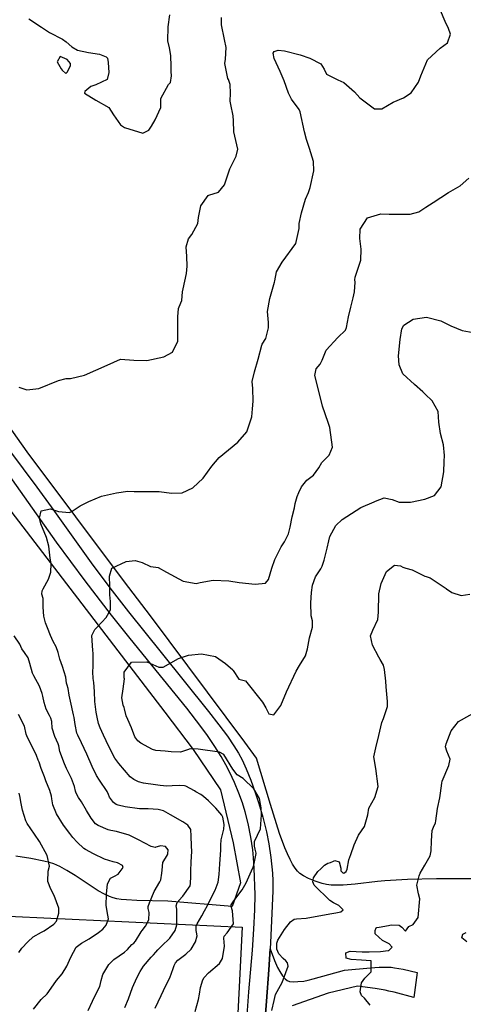
# Model space of a CAD drawing. Units: inches. Extents: x 1171771 to 1177771, y 557457 to 561458.
# Drawn here: x 1175596 to 1175938, y 558935 to 559694 of the extents above; entities that cross this region are included whole.
import ezdxf

# ---------------------------------------------------------------- set-up
doc = ezdxf.new("R2010")
doc.units = ezdxf.units.IN
doc.header["$MEASUREMENT"] = 0
for name, color, linetype, true_color in [('NTRL-Farm Land', 7, 'Continuous', 0x676e73), ('NTRL-Pasture Land', 7, 'Continuous', 0x676e73), ('TRANS-Driveway', 7, 'Continuous', 0xba6efe), ('TRANS-Road', 7, 'Continuous', 0xba6efe), ('Undefined', 7, 'Continuous', 0x676e73)]:
    doc.layers.add(name, color=color, linetype=linetype, true_color=true_color)

msp = doc.modelspace()

# ---------------------------------------------------------------- linework, layer by layer
at = {"layer": 'NTRL-Farm Land'}
for points in [[(1175944.36, 559032.2, 0), (1175917.46, 559032.1, 0), (1175895.09, 559031.59, 0), (1175877.56, 559030.69, 0), (1175871.75, 559030.11, 0), (1175854.66, 559028.02, 0), (1175845.31, 559027.28, 0), (1175840.5, 559027.19, 0), (1175836.23, 559027.37, 0), (1175832.53, 559027.81, 0), (1175829.16, 559028.57, 0), (1175823.76, 559030.34, 0), (1175818.67, 559032.37, 0), (1175814.68, 559034.37, 0), (1175811.95, 559036.23, 0), (1175810.13, 559038.08, 0), (1175808.34, 559040.43, 0), (1175806.42, 559043.48, 0), (1175804.48, 559047.11, 0), (1175802.48, 559051.33, 0), (1175800.46, 559056.11, 0), (1175796.39, 559067.21, 0), (1175789.33, 559089.33, 0), (1175778.61, 559125.18, 0), (1175769.56, 559137.4, 0), (1175696.78, 559234.7, 0), (1175676.77, 559260.96, 0), (1175601.74, 559361.18, 0), (1175484.13, 559526.77, 0)], [(1175589.14, 559315.44, 0), (1175707.81, 559160.58, 0), (1175729.65, 559131.91, 0), (1175750.68, 559100.71, 0), (1175760.64, 559059.99, 0), (1175766.1, 559029.07, 0), (1175759.88, 559010.84, 0), (1175710.1, 559014.84, 0), (1175686.2, 559015.47, 0), (1175678.35, 559015.88, 0), (1175674.29, 559016.31, 0), (1175670.89, 559016.85, 0), (1175667.92, 559017.55, 0), (1175665.22, 559018.45, 0), (1175661.34, 559020.27, 0), (1175656.52, 559023.05, 0), (1175638.74, 559034.67, 0), (1175632.26, 559038.69, 0), (1175626.85, 559041.64, 0), (1175622.35, 559043.61, 0), (1175618.83, 559044.75, 0), (1175614.65, 559045.86, 0), (1175604.54, 559047.9, 0), (1175592.95, 559049.52, 0)]]:
    msp.add_polyline3d(points, dxfattribs=at)
at = {"layer": 'NTRL-Pasture Land'}
msp.add_lwpolyline([(1174717.11, 558921.82), (1174712.8, 559064.37), (1174750.05, 559062.59), (1174853.91, 559057.67), (1174956.28, 559050.34), (1175088.41, 559039.05), (1175177.16, 559032.1), (1175287.34, 559022.74), (1175387.09, 559016.97), (1175570.7, 559004.3), (1175767.62, 558994.99), (1175754.37, 558734.36)], dxfattribs=at)
at = {"layer": 'TRANS-Driveway'}
msp.add_lwpolyline([(1175784.53, 558915.07), (1175786.36, 558937.85), (1175788.09, 558962.05), (1175789.1, 558978.35), (1175792.47, 558969.35), (1175794.8, 558963.96), (1175796.6, 558960.68), (1175798.69, 558957.53), (1175800.61, 558955.21), (1175802.23, 558953.86), (1175804.11, 558953.18), (1175806.86, 558952.88), (1175810.37, 558952.97), (1175815.06, 558953.44), (1175818.28, 558954.05), (1175822.3, 558955.18), (1175846.45, 558961.8), (1175866.49, 558963.57), (1175873.2, 558964.04), (1175876.68, 558964.15), (1175879.69, 558964.14), (1175882.53, 558963.99), (1175884.99, 558963.71), (1175891.67, 558962.49), (1175902.58, 558960.1), (1175899.93, 558940.83), (1175884.62, 558944.81), (1175880.71, 558945.75), (1175877.76, 558946.37), (1175869.96, 558947.65), (1175856.52, 558949.58), (1175833.93, 558944.02), (1175806.04, 558934.22)], dxfattribs=at)
at = {"layer": 'TRANS-Road'}
for points in [[(1175577.96, 559375.19), (1175609.22, 559333.94), (1175620.21, 559318.86), (1175652.47, 559273.86), (1175667.19, 559253.98), (1175679.8, 559237.94), (1175705.06, 559206.56), (1175741.57, 559161), (1175749.59, 559150.71), (1175756.08, 559142), (1175761.13, 559134.77), (1175764.72, 559129.06), (1175767.45, 559123.78), (1175770.58, 559116.81), (1175774.11, 559108.12), (1175777.62, 559098.74), (1175780.38, 559090.3), (1175783.4, 559079.65), (1175786.19, 559068.5), (1175788.14, 559059.25), (1175789.66, 559048.63), (1175790.84, 559036.54), (1175791.07, 559030.59), (1175791.05, 559023.05), (1175790.2, 558999.76), (1175789.39, 558983.06), (1175789.1, 558978.35), (1175788.09, 558962.05), (1175786.36, 558937.85), (1175784.53, 558915.07)], [(1175768.72, 558891.15), (1175772.78, 558945.21), (1175775.4, 558977.16), (1175776.57, 558993.48), (1175777.32, 559008.29), (1175777.49, 559019.95), (1175776.87, 559040.28), (1175776.35, 559048.23), (1175775.69, 559054.49), (1175774.13, 559064.21), (1175772.05, 559074.68), (1175769.87, 559083.8), (1175767.78, 559090.81), (1175765.06, 559098.07), (1175761.61, 559106.37), (1175758.11, 559114.02), (1175755.01, 559120.08), (1175751.29, 559126.39), (1175746.36, 559134.16), (1175740.73, 559142.54), (1175735.72, 559149.6), (1175724.88, 559163.59), (1175706.92, 559185.73), (1175681.08, 559217.3), (1175666.72, 559235.23), (1175646.49, 559261.69), (1175624.36, 559291.54), (1175571.53, 559365.71)]]:
    msp.add_lwpolyline(points, dxfattribs=at)
at = {"layer": 'Undefined'}
for points, elevation in [([(1175677.05, 558933.02), (1175679.81, 558939.83), (1175682.98, 558948.45), (1175686.24, 558956), (1175688.82, 558960.78), (1175691.46, 558964.97), (1175697.23, 558971.94), (1175699.08, 558973.55), (1175701, 558975.56), (1175702.49, 558977.42), (1175705.37, 558980.23), (1175711.71, 558986.37), (1175715.85, 558992.39), (1175717.11, 558996.74), (1175717.23, 559000.82), (1175717.24, 559007.64), (1175717.03, 559008.9), (1175716.52, 559011.32), (1175717.32, 559013.84), (1175721.13, 559018.36), (1175721.67, 559018.92), (1175727.31, 559026.79), (1175727.74, 559028.53), (1175727.87, 559034.02), (1175728.02, 559036.44), (1175727.97, 559038.18), (1175728.11, 559045.29), (1175728.67, 559053.26), (1175728.51, 559057.5), (1175728.16, 559064.92), (1175727.8, 559070.06), (1175725.74, 559073.6), (1175721.78, 559076.11), (1175712.22, 559081.53), (1175706.82, 559084.57), (1175702.8, 559085.64), (1175694.92, 559085.98), (1175688.3, 559086.11), (1175677.41, 559087.75), (1175671.79, 559088.97), (1175670.24, 559089.53), (1175668.3, 559090.94), (1175665.25, 559095.07), (1175664.47, 559097.09), (1175663.42, 559099.52), (1175657.59, 559108.24), (1175655.17, 559111.91), (1175651.89, 559118.75), (1175647.7, 559128.13), (1175643.52, 559136.87), (1175640.69, 559142.79), (1175640.13, 559144.37), (1175638.69, 559151.11), (1175637.88, 559156.4), (1175637.56, 559158.51), (1175635.2, 559169.04), (1175634.07, 559173.74), (1175633.26, 559178.7), (1175632.59, 559181.27), (1175632.15, 559183.05), (1175631.52, 559187.65), (1175629.06, 559195.68), (1175626.97, 559201.38), (1175625.68, 559206.58), (1175623.97, 559211.01), (1175621.71, 559214.95), (1175619.67, 559219.65), (1175617.35, 559225.48), (1175615.79, 559229.42), (1175614.48, 559234.6), (1175614.1, 559241.6), (1175614.03, 559248.08), (1175613.1, 559251.47), (1175613.23, 559254), (1175614.12, 559255.5), (1175618.06, 559262.94), (1175619.94, 559268.47), (1175620.14, 559274.86), (1175619.58, 559279.16), (1175618.53, 559288.46), (1175616.63, 559295.1), (1175612.16, 559305.81), (1175611.29, 559310.15), (1175612.46, 559315.73), (1175619.75, 559317.37), (1175625.87, 559315.23), (1175634.26, 559314.36), (1175636.41, 559315.5), (1175642.64, 559319.63), (1175649.4, 559322.99), (1175659.1, 559326.96), (1175670.61, 559329.59), (1175679.36, 559330.77), (1175684.19, 559330.65), (1175687.06, 559330.6), (1175703.53, 559330.67), (1175713.07, 559329.41), (1175721.32, 559329.53), (1175729.53, 559333.49), (1175737.38, 559340.79), (1175744.02, 559350.12), (1175749.65, 559356.86), (1175764.08, 559368.53), (1175771.21, 559376.61), (1175775.04, 559388.25), (1175775.37, 559394.42), (1175775.92, 559400.19), (1175775.71, 559409.9), (1175775.17, 559415.38), (1175776.93, 559422.77), (1175779.92, 559432.66), (1175782.56, 559443.23), (1175783.05, 559444.05), (1175785.82, 559448.44), (1175787.87, 559456.61), (1175787.69, 559460.91), (1175787.11, 559469.16), (1175788.75, 559479.33), (1175792.55, 559491.79), (1175792.79, 559492.99), (1175793.93, 559499.73), (1175798.41, 559507.33), (1175808.97, 559521.61), (1175811.52, 559533.19), (1175811.46, 559533.72), (1175811.39, 559537.12), (1175813.15, 559545.29), (1175816.46, 559555.72), (1175818.66, 559561.04), (1175819.89, 559564.72), (1175822.67, 559577.58), (1175822.5, 559584.85), (1175819.42, 559594.76), (1175817.21, 559601.76), (1175815.67, 559607.62), (1175812.13, 559623.02), (1175811.39, 559624.88), (1175805.61, 559632.96), (1175803.2, 559637.55), (1175799.95, 559646.97), (1175796.75, 559654.29), (1175792.06, 559664.23), (1175791.42, 559668.44), (1175792.14, 559669.69), (1175795.18, 559670.56), (1175800.26, 559670.11), (1175812.25, 559666.96), (1175819.76, 559664.55), (1175828.22, 559660.17), (1175830.68, 559655.91), (1175832.67, 559652.06), (1175841.24, 559647.76), (1175845.8, 559645.72), (1175854.16, 559638.57), (1175858.31, 559634), (1175869.55, 559625.36), (1175875.33, 559625.55), (1175883.9, 559630.49), (1175891.92, 559633.84), (1175897.76, 559637.8), (1175903.43, 559645.92), (1175905.37, 559650.95), (1175910.51, 559663.09), (1175920.22, 559672.05), (1175925.83, 559676.36), (1175928.06, 559683.08), (1175926.54, 559687.27), (1175923.93, 559692.77), (1175920.54, 559701.26)], 338), ([(1175595.27, 559410.95), (1175601.36, 559408.96), (1175610.73, 559409.96), (1175625.91, 559416.24), (1175631.67, 559417.55), (1175635.13, 559417.76), (1175645.86, 559420.16), (1175663.47, 559428.03), (1175673.8, 559432.46), (1175683.86, 559431.87), (1175694.11, 559431.64), (1175706.99, 559434.39), (1175713.76, 559438.08), (1175718, 559446.34), (1175717.94, 559455.18), (1175717.82, 559456.2), (1175717.78, 559465.19), (1175718.48, 559471.69), (1175720.25, 559475.87), (1175721.04, 559477.83), (1175721.62, 559484.33), (1175721.91, 559486.79), (1175724.57, 559498.55), (1175725.19, 559504.28), (1175724.74, 559511.72), (1175724.22, 559519.11), (1175726.21, 559525.32), (1175728.78, 559528.63), (1175733.27, 559537.02), (1175733.96, 559541.75), (1175735.7, 559550.62), (1175741.19, 559558.58), (1175741.9, 559558.97), (1175749.19, 559561.18), (1175753.85, 559566.76), (1175757.88, 559579.18), (1175762.89, 559588.97), (1175764.1, 559594.37), (1175761.06, 559607.84), (1175760.81, 559616.15), (1175760.64, 559620.07), (1175758.67, 559628.72), (1175758.36, 559631.42), (1175758.53, 559637.45), (1175758.3, 559644.18), (1175757.01, 559647.95), (1175756.57, 559648.89), (1175754.17, 559660.3), (1175754.6, 559663.72), (1175755.1, 559672.61), (1175753.79, 559678.82), (1175751.47, 559690.25), (1175751.59, 559695.92)], 336), ([(1175602.99, 559694.81), (1175612.72, 559688.35), (1175618.96, 559684.28), (1175628.98, 559679.11), (1175631.84, 559677.12), (1175636.16, 559673.2), (1175640.55, 559670.56), (1175649.12, 559668.88), (1175657.55, 559667.61), (1175662.73, 559665.52), (1175663.62, 559664.43), (1175664.18, 559661.13), (1175664.76, 559653.37), (1175663.46, 559647.97), (1175654.57, 559644.03), (1175650.9, 559642.67), (1175646.15, 559638.87), (1175645.81, 559637.48), (1175654.67, 559632.13), (1175664.7, 559626.37), (1175668.25, 559620.88), (1175673.59, 559613.21), (1175676.88, 559610.96), (1175690.85, 559606.71), (1175695.51, 559608.95), (1175697.72, 559611.98), (1175700.47, 559616.92), (1175704.69, 559626.56), (1175704.89, 559630.77), (1175704.8, 559633.32), (1175710.74, 559644.06), (1175712.35, 559645.65), (1175713.03, 559650.74), (1175712.82, 559654.16), (1175712.82, 559658.15), (1175712.61, 559666.61), (1175711.48, 559672.37), (1175710.09, 559677.77), (1175710.44, 559688.74), (1175711.82, 559697.86)], 334), ([(1175700.55, 558932.51), (1175705.13, 558942.35), (1175708.72, 558949.98), (1175711.61, 558955.93), (1175714.3, 558962.97), (1175715.03, 558965.48), (1175716.06, 558967.52), (1175718.03, 558969.56), (1175724.12, 558974.21), (1175728.13, 558977.98), (1175731.57, 558983.75), (1175732.81, 558988.17), (1175732.37, 558991.09), (1175732.03, 558992.33), (1175731.97, 558995.71), (1175732.72, 558997.38), (1175736.32, 559003.77), (1175738.35, 559007.57), (1175740.66, 559011.73), (1175744.49, 559019.06), (1175746.81, 559023.43), (1175749.03, 559029.58), (1175749.73, 559035.58), (1175750.36, 559043.81), (1175751.12, 559054.17), (1175750.99, 559058.07), (1175751.29, 559062.21), (1175753.39, 559070.39), (1175753.64, 559074.02), (1175752.59, 559079.74), (1175751.92, 559081.12), (1175747.09, 559086.58), (1175741.44, 559092.3), (1175737.79, 559095.65), (1175735.57, 559097.06), (1175731.87, 559099.1), (1175730.72, 559099.99), (1175724.05, 559103.6), (1175723.06, 559103.77), (1175719.51, 559104.03), (1175713.65, 559103.87), (1175709.43, 559103.66), (1175704.2, 559104), (1175700.74, 559104.49), (1175691.46, 559105.98), (1175687.48, 559106.96), (1175683.87, 559108.58), (1175681.25, 559110.69), (1175672.46, 559120.92), (1175669.42, 559125.26), (1175664.6, 559134.16), (1175660.57, 559142.75), (1175657.89, 559148.49), (1175656.74, 559151.93), (1175655.72, 559156.67), (1175654.93, 559160.7), (1175653.94, 559168.7), (1175653.62, 559176.38), (1175653.08, 559183.5), (1175652.6, 559186.6), (1175652.46, 559191.68), (1175652.73, 559195.77), (1175652.64, 559206.06), (1175652.43, 559208.03), (1175651.68, 559219.62), (1175653.82, 559224.18), (1175655.95, 559226.24), (1175662.63, 559233.55), (1175666.02, 559239.36), (1175666.09, 559245.77), (1175665.59, 559250.9), (1175665.48, 559257.54), (1175665.24, 559265.48), (1175667, 559271.43), (1175677.94, 559276.63), (1175684.93, 559277.39), (1175690.33, 559275.93), (1175696.93, 559272.71), (1175700.93, 559272.3), (1175702.82, 559272.09), (1175709.04, 559268.4), (1175721.98, 559261.55), (1175732, 559259.83), (1175735.21, 559260.51), (1175745.25, 559262.41), (1175757.23, 559261.72), (1175765.09, 559260.61), (1175777.48, 559259.16), (1175785.43, 559260.06), (1175787.7, 559262.76), (1175790.4, 559271.52), (1175792.69, 559278.17), (1175797.48, 559288.01), (1175800.04, 559291.92), (1175801, 559293.28), (1175803.32, 559297.9), (1175804.46, 559303.19), (1175806.13, 559311.09), (1175807.76, 559317.92), (1175808.44, 559321.42), (1175809.8, 559326.64), (1175811.18, 559329.95), (1175813.36, 559334.08), (1175817.4, 559339.37), (1175822.51, 559343.31), (1175826.72, 559348.84), (1175828.96, 559352.83), (1175834.55, 559358.5), (1175837.19, 559364.75), (1175835.14, 559380.03), (1175833.87, 559383.65), (1175829.53, 559396.38), (1175827.04, 559405.76), (1175823.43, 559419.92), (1175824.7, 559425.19), (1175827.54, 559428.59), (1175829.09, 559431.83), (1175832.26, 559439.43), (1175841.41, 559449.35), (1175847.28, 559454.83), (1175848.08, 559456.99), (1175849.4, 559465.16), (1175851.35, 559472.54), (1175853.09, 559479.82), (1175854.17, 559484.43), (1175854.68, 559491.78), (1175854.37, 559493.59), (1175854.56, 559495.7), (1175858.93, 559508.84), (1175859.33, 559517.36), (1175858.2, 559525.61), (1175858.59, 559532.67), (1175864.13, 559541.4), (1175874.54, 559544.44), (1175880.99, 559544.28), (1175896.99, 559544.29), (1175903.67, 559546.17), (1175909.2, 559549.56), (1175914.7, 559553.38), (1175926.65, 559561.05), (1175935.72, 559566.08), (1175942.4, 559572.1)], 340), ([(1175731.23, 558929.92), (1175733.94, 558939.29), (1175734.52, 558943.21), (1175735.35, 558948.48), (1175737.15, 558954.26), (1175738.24, 558956.19), (1175741.65, 558959.65), (1175749.98, 558966.86), (1175752.43, 558970.72), (1175753.92, 558980.38), (1175753.33, 558986.46), (1175753.66, 558988.06), (1175755.83, 558990.52), (1175760.92, 558997.4), (1175760.17, 559007.42), (1175759.06, 559010.88), (1175759.11, 559012.17), (1175760.98, 559015.32), (1175767.58, 559023.77), (1175770.72, 559029.21), (1175774.76, 559038.21), (1175776.06, 559041.21), (1175776.49, 559042.63), (1175778.39, 559051.58), (1175778.39, 559052), (1175777.65, 559055.04), (1175777.14, 559057.33), (1175777, 559058.08), (1175776.98, 559060.76), (1175777.08, 559061.04), (1175781.73, 559070.58), (1175782.41, 559081.41), (1175782.28, 559086.84), (1175780.85, 559093.97), (1175776.53, 559101.49), (1175768.23, 559109.37), (1175763.76, 559112.33), (1175760.43, 559116.56), (1175753.28, 559128.06), (1175749.95, 559129.82), (1175733.56, 559131.97), (1175727.45, 559132.25), (1175725.43, 559131.44), (1175720, 559129.65), (1175712.76, 559130.14), (1175708.02, 559130.61), (1175700.89, 559131.05), (1175698.49, 559131.77), (1175689.49, 559136.7), (1175686.93, 559138.4), (1175684.75, 559141.46), (1175682.05, 559148.56), (1175679.28, 559154.88), (1175678.16, 559157.68), (1175676.79, 559163.22), (1175676.48, 559164.2), (1175675.74, 559166.09), (1175674.72, 559171.67), (1175675.8, 559178.65), (1175676.73, 559186.34), (1175676.64, 559187.04), (1175676.64, 559191.3), (1175682.3, 559199.22), (1175693.87, 559199.3), (1175703.18, 559195.37), (1175706.51, 559195.19), (1175718.45, 559201.81), (1175726.17, 559204.54), (1175736.03, 559205.59), (1175746.98, 559203.39), (1175754.65, 559198.18), (1175760.35, 559193.23), (1175760.67, 559192.8), (1175764.9, 559185.91), (1175765.86, 559185.73), (1175770, 559184.7), (1175783.31, 559168.22), (1175785.77, 559163.81), (1175788.12, 559159.39), (1175791.81, 559158.51), (1175797.37, 559165.79), (1175801.66, 559176.34), (1175809.13, 559192.19), (1175811.79, 559196.5), (1175816.25, 559203.86), (1175817.8, 559209.32), (1175819.46, 559217.86), (1175821.87, 559226.13), (1175821.79, 559230.96), (1175820.82, 559234.71), (1175820.35, 559244.83), (1175821.1, 559252.79), (1175821.66, 559258.39), (1175823.96, 559264.96), (1175828.09, 559270.91), (1175829.33, 559273.11), (1175830.78, 559277.78), (1175833.08, 559286.87), (1175834.31, 559292.58), (1175835.15, 559295.89), (1175839.81, 559304.48), (1175844.52, 559309.05), (1175859.04, 559318.21), (1175869.29, 559322.55), (1175870.37, 559323.05), (1175877.11, 559325.84), (1175883.15, 559324.45), (1175888.5, 559322.38), (1175897.2, 559322.45), (1175908.44, 559324.66), (1175915.92, 559327.64), (1175920.94, 559334.22), (1175922.95, 559345.75), (1175923.32, 559353.72), (1175923.59, 559358.24), (1175922.85, 559366.62), (1175920.57, 559375.16), (1175919.21, 559384.03), (1175918.58, 559392.31), (1175914.1, 559400.49), (1175908.58, 559405.67), (1175906.77, 559407.47), (1175900.33, 559413.13), (1175891.47, 559421.28), (1175888.61, 559428.18), (1175888.18, 559435.09), (1175889.37, 559447.65), (1175890.56, 559455.9), (1175892.09, 559458.65), (1175899.33, 559463.26), (1175909.76, 559464.85), (1175920.65, 559462.06), (1175928.49, 559458.27), (1175937.15, 559454.7), (1175945.72, 559453.13)], 342), ([(1175790.51, 558930.74), (1175792.12, 558938.49), (1175793.19, 558943.13), (1175798.24, 558952.23), (1175803.06, 558964.93), (1175802.43, 558967.4), (1175801.23, 558968.87), (1175799.14, 558970.68), (1175795.72, 558974.38), (1175794.31, 558977.87), (1175794.13, 558982.66), (1175794.93, 558984.93), (1175800.2, 558993.06), (1175804.83, 558999.12), (1175807.58, 559001.11), (1175809.4, 559001.43), (1175816.96, 559001.91), (1175835.14, 559005.22), (1175839.63, 559006.06), (1175843.49, 559006.84), (1175845.41, 559008.38), (1175841.94, 559011.58), (1175837.83, 559013.58), (1175835.11, 559015.44), (1175822.97, 559027.42), (1175821.92, 559029.93), (1175822.5, 559032.98), (1175825.85, 559037.81), (1175828.27, 559039.91), (1175831.03, 559042.63), (1175833.58, 559044.25), (1175835.7, 559044.77), (1175837.82, 559045.77), (1175839.09, 559046.23), (1175842.2, 559045.24), (1175843.49, 559040.41), (1175843.59, 559039.19), (1175843.58, 559039), (1175843.67, 559038.22), (1175845.21, 559036.75), (1175845.85, 559036.55), (1175847.71, 559037.75), (1175848.49, 559039.66), (1175849.85, 559046.83), (1175851.19, 559050.83), (1175853.84, 559058.46), (1175857.22, 559065.88), (1175861.78, 559072.44), (1175864.41, 559081.6), (1175865.29, 559086.66), (1175869.93, 559094.92), (1175872.27, 559103.27), (1175870.47, 559117.09), (1175869.14, 559126.1), (1175870.65, 559133.02), (1175872.93, 559142.64), (1175875.28, 559152.58), (1175876.57, 559155.64), (1175879.52, 559164.89), (1175879.68, 559168.85), (1175878.65, 559180.23), (1175878.37, 559184.59), (1175877.31, 559193.39), (1175876.38, 559196.77), (1175874.03, 559201.25), (1175872.95, 559203.02), (1175868.04, 559212.16), (1175866.44, 559219.47), (1175868.35, 559223.69), (1175872.09, 559232.01), (1175872.59, 559237.51), (1175872.98, 559251.82), (1175874.74, 559259.73), (1175878.79, 559268.86), (1175884.87, 559273.83), (1175889.52, 559273.4), (1175891.52, 559272.33), (1175893.79, 559271.66), (1175898.52, 559270.36), (1175908.47, 559265.4), (1175909.29, 559265.19), (1175912.59, 559264.08), (1175924.95, 559255.83), (1175925.14, 559255.68), (1175929.23, 559252.78), (1175936.43, 559250.43), (1175942.95, 559251.62)], 344), ([(1175648.74, 558930.6), (1175652.05, 558937.85), (1175655.25, 558944.32), (1175657.64, 558949.31), (1175658.83, 558953.92), (1175660.15, 558958.44), (1175664.81, 558966.25), (1175668.51, 558970.07), (1175676.76, 558975.59), (1175679.03, 558977.72), (1175682.45, 558981.48), (1175683.86, 558982.61), (1175685.38, 558984.09), (1175689.57, 558991.25), (1175690.36, 558992.42), (1175692.86, 558995.67), (1175695.53, 559000.63), (1175695.72, 559006.24), (1175694.99, 559009.35), (1175695.03, 559010.74), (1175696.1, 559013.66), (1175699.65, 559022.49), (1175704.12, 559029.85), (1175704.69, 559031.48), (1175705.64, 559036.66), (1175705.81, 559038.97), (1175706.4, 559044.68), (1175709.82, 559050.71), (1175710.25, 559051.52), (1175710.57, 559054.54), (1175708.4, 559057.14), (1175704.41, 559057.52), (1175703.88, 559057.4), (1175701.02, 559056.47), (1175700.31, 559056.35), (1175697.3, 559057.19), (1175687.59, 559062.3), (1175680.31, 559065.87), (1175670.69, 559068.65), (1175666.23, 559069.39), (1175664.18, 559069.97), (1175656.59, 559073.21), (1175654.52, 559074.65), (1175651.15, 559078.8), (1175647.36, 559084.87), (1175643.56, 559091.48), (1175641.3, 559094.85), (1175639.48, 559098.07), (1175639.04, 559099.6), (1175638.22, 559103.23), (1175635.91, 559109.47), (1175632.12, 559117.19), (1175630.41, 559120.84), (1175627.03, 559130.26), (1175626.2, 559134.55), (1175625.72, 559136.14), (1175622.93, 559141.78), (1175621.12, 559148.14), (1175620.67, 559153.45), (1175620.03, 559155.98), (1175618.92, 559157.95), (1175616.4, 559162.8), (1175614.78, 559168.12), (1175613.84, 559173.04), (1175613.33, 559175.02), (1175611.16, 559180.61), (1175606.93, 559188.67), (1175605.94, 559190.61), (1175603.77, 559198.03), (1175602.42, 559202.48), (1175599.68, 559206.45), (1175597.69, 559209.41), (1175595.96, 559212.99), (1175591.57, 559219.32)], 336), ([(1175866.2, 558934.85), (1175861.97, 558940.25), (1175859.52, 558942.4), (1175858.5, 558945.11), (1175859.57, 558952.11), (1175862.09, 558955.59), (1175866.88, 558960.55), (1175866.93, 558968.88), (1175863.14, 558969.37), (1175859.6, 558969.5), (1175851.59, 558970.06), (1175847.82, 558971.13), (1175847.37, 558975.14), (1175850.73, 558976.44), (1175860.01, 558975.9), (1175865.53, 558976.02), (1175874.27, 558976.11), (1175880.09, 558976.9), (1175880.52, 558977.07), (1175883.24, 558979.6), (1175880.9, 558982.18), (1175875.82, 558984.73), (1175870.18, 558989.75), (1175870.05, 558992.47), (1175870.8, 558994.47), (1175871.28, 558994.78), (1175873.22, 558994.85), (1175880.35, 558996.24), (1175882.39, 558996.67), (1175888.52, 558996.53), (1175890.7, 558994.85), (1175893.45, 558991.97), (1175894.82, 558993.63), (1175895.98, 558995.56), (1175899.28, 558997.1), (1175903.26, 559002.35), (1175904.59, 559016.88), (1175903.6, 559020.67), (1175902.16, 559027.26), (1175903.91, 559034.54), (1175904.79, 559036.5), (1175908.47, 559042.6), (1175912.47, 559049.96), (1175913.3, 559053.64), (1175913.47, 559061.41), (1175913.98, 559069.32), (1175915.07, 559072.03), (1175916.67, 559075.2), (1175916.97, 559076.76), (1175918.05, 559086.36), (1175919.92, 559094.64), (1175920.58, 559098.24), (1175921.4, 559105.9), (1175921.72, 559107.43), (1175926.97, 559119.41), (1175927.98, 559124.44), (1175925.36, 559130.55), (1175924.2, 559133.75), (1175924.75, 559136.11), (1175928.66, 559146.08), (1175934.28, 559153.35), (1175951.88, 559163.05)], 346), ([(1175606.58, 558931.65), (1175612.62, 558939.15), (1175617.05, 558943.59), (1175620.21, 558947.91), (1175624.36, 558953.82), (1175628.62, 558958.93), (1175632.39, 558965), (1175635.3, 558971.72), (1175639.48, 558979.44), (1175643.72, 558982.66), (1175649.57, 558985.97), (1175656.79, 558990.9), (1175660.03, 558993.43), (1175662.75, 558996.55), (1175664.33, 559001.26), (1175663.94, 559004.13), (1175662.71, 559011.72), (1175662.83, 559020.33), (1175663.66, 559028.23), (1175665.94, 559032.81), (1175669.12, 559034.34), (1175672, 559035.86), (1175675.67, 559040.88), (1175675.28, 559042.48), (1175671.48, 559044.38), (1175668.14, 559045.39), (1175661.31, 559047.21), (1175652.94, 559051.4), (1175646.74, 559054.75), (1175645.46, 559055.59), (1175640.22, 559060.33), (1175637.02, 559063.95), (1175634.5, 559067.11), (1175629.69, 559073.44), (1175624.3, 559082.13), (1175621.53, 559089.28), (1175620.71, 559093.92), (1175620.47, 559095.85), (1175619.23, 559100.33), (1175616.21, 559107.7), (1175614.98, 559110.69), (1175612.43, 559117.24), (1175610.85, 559122.04), (1175610.33, 559123.67), (1175609.03, 559127.16), (1175605.91, 559133.52), (1175601.99, 559141), (1175601.06, 559143.76), (1175599.64, 559149.68), (1175598.75, 559151.64), (1175596.74, 559155.47), (1175595.14, 559158.68)], 334), ([(1175595.24, 558975.46), (1175597.73, 558978.63), (1175602.17, 558983.7), (1175606.41, 558987.37), (1175612.74, 558990.98), (1175614.79, 558992), (1175622.39, 558997.17), (1175624.27, 558999.68), (1175626.21, 559005.79), (1175626.03, 559009.69), (1175622.49, 559019.36), (1175619.94, 559024.28), (1175617.63, 559030.21), (1175618.03, 559038.06), (1175618.9, 559042.04), (1175617.11, 559050.03), (1175611.23, 559060.89), (1175607.44, 559066.47), (1175601.6, 559074.81), (1175600.6, 559076.84), (1175598.24, 559085.09), (1175596.87, 559091.41), (1175596.2, 559094.94), (1175595.54, 559098.28)], 332), ([(1175940.78, 558983.52), (1175937, 558986.81), (1175937.56, 558989.66), (1175940.23, 558990.71)], 348)]:
    msp.add_lwpolyline(points, dxfattribs=dict(at, elevation=elevation))
at = {"layer": 'Undefined', "elevation": 334}
msp.add_lwpolyline([(1175635.07, 559660.42), (1175632.55, 559663.55), (1175627.1, 559665.76), (1175624.73, 559661.76), (1175627.92, 559656.38), (1175628.63, 559655.16), (1175631.44, 559652.6), (1175632.57, 559653.61), (1175635.21, 559658.6)], close=True, dxfattribs=at)

doc.saveas('drawing.dxf')
